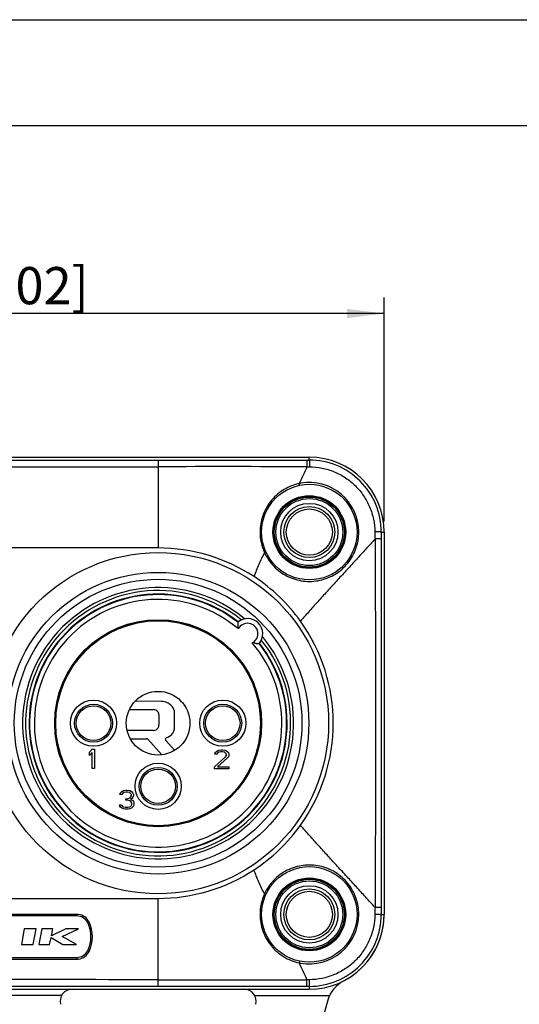
# Model space of a CAD drawing. Units: millimetres. Extents: x 0 to 420, y 0 to 297.
# Drawn here: x 98 to 145, y 204 to 297 of the extents above; entities that cross this region are included whole.
import ezdxf

# ---------------------------------------------------------------- set-up
doc = ezdxf.new("R2010")
doc.units = ezdxf.units.MM
doc.header["$LTSCALE"] = 23.1
doc.layers.get('0').update_dxf_attribs({"linetype": 'CONTINUOUS'})
for name, color, linetype in [('_03_2D_DRAWING_DIMENSION', 7, 'CONTINUOUS'), ('_24_IMPORT', 7, 'CONTINUOUS'), ('_26_DATUM_AXIS', 7, 'CONTINUOUS')]:
    doc.layers.add(name, color=color, linetype=linetype)
doc.styles.get("Standard").update_dxf_attribs({"font": 'arialn.ttf'})
doc.dimstyles.new('DIMSTYLE_3', dxfattribs={"dimtxt": 3.5, "dimasz": 3.5, "dimexe": 1.5, "dimexo": 1, "dimgap": 0.875, "dimtad": 1, "dimlfac": 0.666667, "dimdsep": 46, "dimtxsty": 'STANDARD', "dimblk": '_FILLED', "dimblk1": '_FILLED', "dimblk2": '_FILLED', "dimcen": 0.09, "dimclrt": 7, "dimazin": 2, "dimtp": 0.3, "dimtm": 0.3, "dimtfac": 1, "dimtofl": 0, "dimtmove": 0, "dimatfit": 3, "dimldrblk": '_FILLED', "dimfxl": 1, "dimtolj": 1, "dimarcsym": 0})

# ---------------------------------------------------------------- blocks, each defined once
blk = doc.blocks.new('_FILLED')
at = {"color": 0, "linetype": 'BYBLOCK'}
blk.add_solid([(0, 0), (-1, 0.125), (-1, -0.125)], dxfattribs=at)
blk = doc.blocks.new('*D3')
at = {"layer": '_03_2D_DRAWING_DIMENSION', "color": 7}
for p, q in [((58.527, 255.804), (24.832, 255.804)), ((26.332, 255.804), (26.332, 197.829)), ((26.332, 139.854), (26.332, 197.829)), ((110.277, 139.854), (24.832, 139.854))]:
    blk.add_line(p, q, dxfattribs=at)
at = {"layer": '_03_2D_DRAWING_DIMENSION', "color": 7, "xscale": 3.5, "yscale": 3.5, "zscale": 3.5}
for p, rotation in [((26.332, 255.804), 90), ((26.332, 139.854), 270)]:
    blk.add_blockref('_FILLED', p, dxfattribs=dict(at, rotation=rotation))
at = {"layer": '_03_2D_DRAWING_DIMENSION', "color": 7, "insert": (21.957, 197.829), "char_height": 3.5, "width": 21.112, "attachment_point": 2, "rotation": 90, "line_spacing_factor": 0.9}
blk.add_mtext('77.3[3.043]', dxfattribs=at)
blk = doc.blocks.new('*D4')
at = {"layer": '_03_2D_DRAWING_DIMENSION', "color": 7}
for p, q in [((52.477, 249.754), (52.477, 270.831)), ((132.577, 249.754), (132.577, 270.831)), ((52.477, 269.331), (92.527, 269.331)), ((132.577, 269.331), (92.527, 269.331))]:
    blk.add_line(p, q, dxfattribs=at)
at = {"layer": '_03_2D_DRAWING_DIMENSION', "color": 7, "xscale": 3.5, "yscale": 3.5, "zscale": 3.5, "rotation": 180}
blk.add_blockref('_FILLED', (52.477, 269.331), dxfattribs=at)
at = {"layer": '_03_2D_DRAWING_DIMENSION', "color": 7, "xscale": 3.5, "yscale": 3.5, "zscale": 3.5}
blk.add_blockref('_FILLED', (132.577, 269.331), dxfattribs=at)
at = {"layer": '_03_2D_DRAWING_DIMENSION', "color": 7, "insert": (92.527, 273.706), "char_height": 3.5, "width": 21.112, "attachment_point": 2, "line_spacing_factor": 0.9}
blk.add_mtext('53.4[2.102]', dxfattribs=at)

msp = doc.modelspace()

# ---------------------------------------------------------------- linework, layer by layer
at = {"color": 7}
for p, q in [((0, 297), (420, 297)), ((410, 287), (12.5, 287)), ((79.815, 255.804), (125.527, 255.804)), ((132.577, 248.754), (132.577, 212.754)), ((103.627, 212.604), (81.427, 212.604)), ((98.664, 211.38), (98.398, 209.928)), ((99.769, 211.38), (98.664, 211.38)), ((99.504, 209.928), (99.769, 211.38)), ((100.329, 211.38), (100.023, 209.928)), ((101.358, 211.38), (100.329, 211.38)), ((101.052, 209.928), (101.188, 210.576)), ((101.188, 210.576), (102.298, 209.928)), ((102.57, 211.38), (101.218, 210.718)), ((101.218, 210.718), (101.358, 211.38)), ((102.222, 210.671), (103.777, 211.38)), ((103.596, 209.928), (102.222, 210.671)), ((103.777, 211.38), (102.57, 211.38)), ((98.398, 209.928), (99.504, 209.928)), ((100.023, 209.928), (101.052, 209.928)), ((102.298, 209.928), (103.596, 209.928)), ((81.427, 208.704), (103.627, 208.704)), ((59.527, 205.704), (125.527, 205.704)), ((102.175, 205.104), (95.051, 205.104)), ((120.379, 205.104), (127.44, 205.104))]:
    msp.add_line(p, q, dxfattribs=at)
at = {"color": 9}
for p, q in [((111.278, 255.533), (125.298, 255.533)), ((125.298, 255.533), (125.298, 254.907)), ((125.298, 255.533), (125.527, 255.533)), ((125.527, 255.533), (125.527, 255.804)), ((111.277, 254.909), (111.277, 247.254)), ((132.305, 248.754), (132.577, 248.754)), ((132.305, 248.754), (132.305, 248.103)), ((132.305, 248.103), (131.718, 248.104)), ((111.277, 247.254), (96.929, 247.254)), ((73.777, 214.254), (111.277, 214.254)), ((111.277, 206.599), (111.277, 214.254)), ((132.305, 213.405), (131.718, 213.404)), ((132.305, 213.405), (132.305, 212.754)), ((103.627, 212.604), (103.627, 212.749)), ((132.305, 212.754), (132.577, 212.754)), ((103.627, 208.704), (103.627, 208.535)), ((125.298, 205.975), (111.278, 205.975)), ((125.298, 205.975), (125.298, 206.601)), ((125.527, 205.975), (125.298, 205.975)), ((125.527, 205.975), (125.527, 205.704))]:
    msp.add_line(p, q, dxfattribs=at)
at = {"color": 7}
for centre, radius in [((125.527, 248.754), 4.5), ((125.527, 248.754), 3.375), ((125.527, 248.754), 2.175), ((111.277, 230.754), 16.066), ((105.187, 230.754), 2.175), ((117.367, 230.754), 2.175), ((111.277, 224.814), 2.175), ((125.527, 212.754), 4.5), ((125.527, 212.754), 3.375), ((125.527, 212.754), 2.175)]:
    msp.add_circle(centre, radius, dxfattribs=at)
at = {"color": 9}
for centre in [(125.527, 248.754), (125.527, 212.754)]:
    msp.add_circle(centre, 3.429, dxfattribs=at)
at = {"color": 7}
for centre, radius, start, end in [((125.527, 248.754), 7.05, 0, 90), ((103.627, 211.479), 1.125, 26.10388, 90), ((125.527, 212.754), 7.05, 270, 360), ((101.943, 210.654), 3, 333.89612, 26.10388), ((103.627, 209.829), 1.125, 270, 333.89612), ((103.17, 204.579), 1.125, 90, 195.15502), ((119.384, 204.579), 1.125, 344.84498, 90)]:
    msp.add_arc(centre, radius, start, end, dxfattribs=at)
at = {"color": 9}
for centre, radius, start, end in [((125.528, 248.756), 6.777, 359.98088, 90.00908), ((92.73, 14552.85), 14297.954, 269.948872, 270.0743238), ((117.638, -5783.718), 6038.63, 89.9273205, 90.0603495), ((126.136, 346.322), 91.419, 269.47464, 269.62099), ((125.526, 248.785), 4.634, 101.88664, 103.85186), ((125.526, 248.758), 4.66, 99.71698, 101.81253), ((125.526, 248.755), 4.663, 0.05236, 99.71852), ((125.54, 248.76), 4.661, 180.00289, 204.39641), ((163.097, 249.184), 31.398, 180.7572, 181.97206), ((111.277, 230.754), 16.5, 56.77544, 90.00021), ((111.278, 230.755), 16.498, 35.58743, 56.77689), ((111.277, 230.754), 16.5, 324.41143, 35.58857), ((111.278, 230.753), 16.498, 303.22311, 324.41257), ((111.277, 230.754), 16.5, 269.99998, 303.22502), ((125.54, 212.748), 4.661, 155.60359, 179.99712), ((163.094, 212.324), 31.395, 178.02789, 179.24285), ((103.626, 211.476), 1.274, 33.57271, 89.96568), ((125.526, 212.754), 4.664, 260.09961, 359.94724), ((125.528, 212.752), 6.777, 269.99116, 0.01881), ((103.619, 211.469), 1.284, 26.82731, 33.62641), ((103.631, 211.476), 1.27, 26.02733, 26.81726), ((101.922, 210.642), 3.171, 333.97984, 26.01324), ((103.626, 209.809), 1.274, 270.03178, 327.37181), ((103.621, 209.813), 1.282, 327.32418, 333.95266), ((125.526, 212.75), 4.66, 258.18733, 260.10057), ((92.527, -14298.503), 14505.114, 89.9259367, 90.0740633), ((117.638, 6245.148), 6038.552, 269.9396497, 270.0726804), ((126.136, 115.186), 91.419, 90.37901, 90.52536)]:
    msp.add_arc(centre, radius, start, end, dxfattribs=at)
for points in [[(79.875, 255.534), (90.342, 255.534), (100.81, 255.534), (111.278, 255.533)], [(132.305, 248.103), (132.304, 236.537), (132.304, 224.971), (132.305, 213.405)], [(103.627, 212.749), (96.227, 212.75), (88.827, 212.75), (81.427, 212.749)], [(81.427, 208.535), (88.827, 208.534), (96.227, 208.534), (103.627, 208.535)], [(111.278, 205.975), (98.777, 205.974), (86.277, 205.974), (73.776, 205.975)]]:
    msp.add_open_spline(points, degree=3, dxfattribs=at)
for points, knots in [([(111.278, 255.533), (111.278, 255.529), (111.278, 255.512), (111.278, 255.476), (111.278, 255.42), (111.277, 255.309), (111.277, 255.137), (111.277, 254.989), (111.277, 254.909)], [0, 0, 0, 0, 0.023154, 0.081035, 0.172091, 0.29341, 0.612202, 1, 1, 1, 1]), ([(125.527, 255.533), (125.528, 255.528), (125.527, 255.511), (125.529, 255.475), (125.529, 255.419), (125.53, 255.343), (125.53, 255.251), (125.531, 255.103), (125.531, 254.986), (125.531, 254.905)], [0, 0, 0, 0, 0.023187, 0.081117, 0.17224, 0.293627, 0.441803, 0.612466, 1, 1, 1, 1]), ([(125.298, 254.907), (125.187, 254.639), (124.95, 254.107), (124.699, 253.582), (124.572, 253.319)], [0, 0, 0, 0, 0.499116, 1, 1, 1, 1]), ([(125.531, 254.905), (125.932, 254.903), (126.735, 254.82), (127.892, 254.466), (128.96, 253.895), (129.897, 253.128), (130.669, 252.195), (131.246, 251.13), (131.608, 249.974), (131.696, 249.171), (131.702, 248.769)], [0, 0, 0, 0, 0.124936, 0.249884, 0.374849, 0.499837, 0.624856, 0.749909, 0.874965, 1, 1, 1, 1]), ([(124.417, 253.284), (124.167, 253.222), (123.676, 253.057), (122.766, 252.569), (121.799, 251.686), (121.176, 250.535), (120.922, 249.534), (120.879, 249.018), (120.879, 248.76)], [0, 0, 0, 0, 0.125281, 0.250514, 0.500025, 0.749492, 0.874707, 1, 1, 1, 1]), ([(124.602, 253.158), (124.602, 253.158), (124.602, 253.16), (124.602, 253.162), (124.602, 253.166), (124.6, 253.174), (124.598, 253.188), (124.594, 253.208), (124.59, 253.232), (124.582, 253.27), (124.576, 253.299), (124.572, 253.319)], [0, 0, 0, 0, 0.005508, 0.020585, 0.045166, 0.078988, 0.17316, 0.299463, 0.452293, 0.625685, 1, 1, 1, 1]), ([(121.295, 246.835), (121.404, 246.596), (121.663, 246.134), (122.162, 245.517), (122.759, 244.994), (123.435, 244.58), (124.172, 244.286), (124.948, 244.121), (125.74, 244.089), (126.526, 244.191), (127.283, 244.425), (127.99, 244.782), (128.627, 245.253), (129.175, 245.824), (129.619, 246.48), (129.946, 247.202), (130.145, 247.969), (130.19, 248.496), (130.19, 248.759)], [0, 0, 0, 0, 0.062548, 0.125109, 0.187671, 0.250218, 0.312753, 0.375281, 0.437803, 0.500308, 0.562796, 0.625257, 0.687696, 0.750128, 0.812574, 0.875039, 0.937515, 1, 1, 1, 1]), ([(132.305, 248.754), (132.304, 248.755), (132.299, 248.756), (132.289, 248.757), (132.274, 248.758), (132.255, 248.759), (132.23, 248.761), (132.187, 248.762), (132.123, 248.764), (132.035, 248.766), (131.933, 248.768), (131.821, 248.769), (131.742, 248.769), (131.702, 248.769)], [0, 0, 0, 0, 0.007486, 0.023549, 0.048173, 0.081238, 0.122572, 0.171833, 0.292602, 0.440266, 0.610756, 0.79941, 1, 1, 1, 1]), ([(131.718, 248.104), (131.429, 247.781), (130.844, 247.138), (129.964, 246.176), (129.08, 245.213), (128.196, 244.25), (127.313, 243.284), (126.58, 242.477), (125.995, 241.829), (125.411, 241.18), (124.977, 240.69), (124.695, 240.356)], [0, 0, 0, 0, 0.124378, 0.249208, 0.37419, 0.499267, 0.624395, 0.749557, 0.812155, 0.874766, 1, 1, 1, 1]), ([(131.718, 248.104), (131.731, 245.212), (131.758, 239.429), (131.775, 230.754), (131.758, 222.079), (131.731, 216.296), (131.718, 213.404)], [0, 0, 0, 0, 0.25, 0.5, 0.75, 1, 1, 1, 1]), ([(121.295, 246.835), (121.116, 246.463), (120.853, 245.901), (120.527, 245.141), (120.382, 244.753), (120.318, 244.557)], [0, 0, 0, 0, 0.499862, 0.750004, 1, 1, 1, 1]), ([(121.43, 246.893), (121.43, 246.894), (121.428, 246.893), (121.427, 246.893), (121.423, 246.891), (121.417, 246.889), (121.405, 246.884), (121.389, 246.877), (121.369, 246.868), (121.337, 246.854), (121.312, 246.843), (121.295, 246.835)], [0, 0, 0, 0, 0.005187, 0.019722, 0.043519, 0.076347, 0.168094, 0.291888, 0.442999, 0.616369, 1, 1, 1, 1]), ([(131.718, 213.404), (131.429, 213.727), (130.844, 214.37), (129.964, 215.332), (129.08, 216.295), (128.196, 217.258), (127.313, 218.224), (126.58, 219.031), (125.995, 219.679), (125.411, 220.328), (124.977, 220.818), (124.695, 221.152)], [0, 0, 0, 0, 0.124378, 0.249208, 0.37419, 0.499267, 0.624395, 0.749557, 0.812155, 0.874766, 1, 1, 1, 1]), ([(130.19, 212.749), (130.19, 213.012), (130.145, 213.539), (129.946, 214.306), (129.619, 215.028), (129.175, 215.684), (128.627, 216.255), (127.78, 216.882), (126.54, 217.383), (125.203, 217.442), (124.172, 217.222), (123.435, 216.928), (122.758, 216.514), (122.162, 215.99), (121.663, 215.374), (121.404, 214.912), (121.295, 214.673)], [0, 0, 0, 0, 0.062564, 0.125112, 0.187632, 0.250126, 0.31261, 0.375104, 0.499719, 0.624409, 0.686993, 0.749592, 0.812201, 0.874801, 0.937396, 1, 1, 1, 1]), ([(121.295, 214.673), (121.116, 215.045), (120.853, 215.607), (120.527, 216.367), (120.382, 216.755), (120.318, 216.951)], [0, 0, 0, 0, 0.499862, 0.750004, 1, 1, 1, 1]), ([(121.43, 214.615), (121.43, 214.614), (121.428, 214.615), (121.427, 214.615), (121.423, 214.617), (121.417, 214.619), (121.405, 214.624), (121.389, 214.631), (121.369, 214.64), (121.337, 214.654), (121.312, 214.665), (121.295, 214.673)], [0, 0, 0, 0, 0.005187, 0.019722, 0.043519, 0.076347, 0.168094, 0.291888, 0.442999, 0.616369, 1, 1, 1, 1]), ([(120.879, 212.748), (120.879, 212.484), (120.924, 211.954), (121.125, 211.183), (121.454, 210.458), (121.9, 209.799), (122.452, 209.225), (123.093, 208.753), (123.804, 208.397), (124.313, 208.243), (124.572, 208.189)], [0, 0, 0, 0, 0.125086, 0.250132, 0.375118, 0.500072, 0.625016, 0.749978, 0.874969, 1, 1, 1, 1]), ([(131.702, 212.739), (131.696, 212.338), (131.608, 211.535), (131.246, 210.38), (130.67, 209.315), (129.898, 208.381), (128.961, 207.614), (127.893, 207.043), (126.736, 206.688), (125.932, 206.605), (125.531, 206.603)], [0, 0, 0, 0, 0.124953, 0.249933, 0.374955, 0.500014, 0.625066, 0.750077, 0.87505, 1, 1, 1, 1]), ([(132.305, 212.754), (132.304, 212.753), (132.299, 212.752), (132.289, 212.751), (132.274, 212.75), (132.255, 212.749), (132.23, 212.747), (132.187, 212.746), (132.123, 212.744), (132.035, 212.742), (131.933, 212.74), (131.821, 212.739), (131.742, 212.739), (131.702, 212.739)], [0, 0, 0, 0, 0.007485, 0.023549, 0.048173, 0.081238, 0.122572, 0.171833, 0.292602, 0.440266, 0.610756, 0.79941, 1, 1, 1, 1]), ([(104.637, 211.974), (104.638, 211.973), (104.643, 211.975), (104.65, 211.977), (104.663, 211.982), (104.679, 211.989), (104.699, 211.998), (104.731, 212.013), (104.755, 212.025), (104.772, 212.033)], [0, 0, 0, 0, 0.020995, 0.077987, 0.169813, 0.293506, 0.444377, 0.617389, 1, 1, 1, 1]), ([(104.637, 209.334), (104.637, 209.333), (104.64, 209.328), (104.647, 209.322), (104.659, 209.313), (104.683, 209.298), (104.721, 209.276), (104.754, 209.259), (104.772, 209.251)], [0, 0, 0, 0, 0.027522, 0.087349, 0.180842, 0.305316, 0.627084, 1, 1, 1, 1]), ([(124.602, 208.35), (124.602, 208.35), (124.602, 208.348), (124.602, 208.346), (124.602, 208.342), (124.6, 208.334), (124.598, 208.32), (124.594, 208.3), (124.59, 208.276), (124.582, 208.238), (124.576, 208.209), (124.572, 208.189)], [0, 0, 0, 0, 0.005508, 0.020585, 0.045166, 0.078988, 0.173161, 0.299463, 0.452293, 0.625685, 1, 1, 1, 1]), ([(125.298, 206.601), (125.187, 206.869), (124.95, 207.401), (124.699, 207.927), (124.572, 208.189)], [0, 0, 0, 0, 0.499116, 1, 1, 1, 1]), ([(111.278, 205.975), (111.278, 205.98), (111.278, 205.996), (111.278, 206.032), (111.278, 206.089), (111.277, 206.199), (111.277, 206.372), (111.277, 206.519), (111.277, 206.599)], [0, 0, 0, 0, 0.023154, 0.081035, 0.172091, 0.29341, 0.612202, 1, 1, 1, 1]), ([(125.527, 205.975), (125.528, 205.98), (125.527, 205.997), (125.529, 206.033), (125.529, 206.089), (125.53, 206.165), (125.53, 206.257), (125.531, 206.405), (125.531, 206.522), (125.531, 206.603)], [0, 0, 0, 0, 0.023187, 0.081117, 0.17224, 0.293627, 0.441803, 0.612466, 1, 1, 1, 1])]:
    msp.add_open_spline(points, degree=3, knots=knots, dxfattribs=at)
at = {"layer": '_24_IMPORT', "color": 7}
for p, q in [((79.815, 255.804), (125.527, 255.804)), ((132.577, 248.754), (132.577, 212.754)), ((111.597, 232.813), (109.104, 232.818)), ((108.569, 232.036), (110.808, 232.032)), ((112.813, 230.212), (112.811, 231.878)), ((111.354, 231.555), (111.355, 230.589)), ((110.834, 230.081), (108.353, 230.082)), ((108.661, 229.285), (110.218, 229.287)), ((111.64, 227.776), (110.316, 229.244)), ((111.987, 229.158), (112.841, 228.194)), ((104.82, 228.035), (105.045, 228.303)), ((105.045, 228.303), (105.27, 228.303)), ((105.27, 228.303), (105.27, 226.503)), ((116.658, 227.981), (116.808, 228.134)), ((116.808, 228.134), (116.958, 228.211)), ((116.958, 228.211), (117.22, 228.249)), ((117.22, 228.249), (117.37, 228.249)), ((117.37, 228.249), (117.595, 228.211)), ((117.595, 228.211), (117.745, 228.134)), ((117.745, 228.134), (117.895, 227.981)), ((104.82, 227.729), (104.82, 228.035)), ((105.045, 227.997), (104.82, 227.729)), ((105.045, 226.503), (105.045, 227.997)), ((116.583, 226.641), (117.633, 227.598)), ((116.62, 227.828), (116.658, 227.981)), ((116.808, 227.828), (116.62, 227.828)), ((116.883, 227.943), (116.808, 227.828)), ((116.995, 228.019), (116.883, 227.943)), ((117.82, 227.483), (116.883, 226.641)), ((117.183, 228.058), (116.995, 228.019)), ((117.333, 228.058), (117.183, 228.058)), ((117.52, 228.019), (117.333, 228.058)), ((117.633, 227.943), (117.52, 228.019)), ((117.708, 227.828), (117.633, 227.943)), ((117.633, 227.598), (117.708, 227.751)), ((117.708, 227.751), (117.708, 227.828)), ((117.895, 227.598), (117.82, 227.483)), ((117.895, 227.981), (117.933, 227.828)), ((117.933, 227.751), (117.895, 227.598)), ((117.933, 227.828), (117.933, 227.751)), ((105.27, 226.503), (105.045, 226.503)), ((116.583, 226.449), (116.583, 226.641)), ((117.933, 226.449), (116.583, 226.449)), ((116.883, 226.641), (117.933, 226.641)), ((117.933, 226.641), (117.933, 226.449)), ((107.857, 224.335), (108.007, 224.411)), ((108.007, 224.411), (108.27, 224.45)), ((108.27, 224.45), (108.345, 224.45)), ((108.345, 224.45), (108.607, 224.411)), ((108.607, 224.411), (108.757, 224.335)), ((107.67, 224.028), (107.707, 224.181)), ((107.857, 224.028), (107.67, 224.028)), ((107.707, 224.181), (107.857, 224.335)), ((107.932, 224.143), (107.857, 224.028)), ((108.045, 224.22), (107.932, 224.143)), ((108.232, 224.258), (108.045, 224.22)), ((108.382, 224.258), (108.232, 224.258)), ((108.232, 223.492), (108.232, 223.645)), ((108.232, 223.645), (108.382, 223.645)), ((108.382, 223.492), (108.232, 223.492)), ((108.57, 224.22), (108.382, 224.258)), ((108.382, 223.645), (108.607, 223.722)), ((108.607, 223.454), (108.382, 223.492)), ((108.682, 224.143), (108.57, 224.22)), ((108.607, 223.722), (108.682, 223.798)), ((108.72, 223.377), (108.607, 223.454)), ((108.757, 224.028), (108.682, 224.143)), ((108.682, 223.798), (108.757, 223.952)), ((108.832, 223.684), (108.682, 223.569)), ((108.682, 223.569), (108.87, 223.492)), ((108.757, 224.335), (108.907, 224.181)), ((108.757, 223.952), (108.757, 224.028)), ((108.907, 223.798), (108.832, 223.684)), ((108.87, 223.492), (108.945, 223.377)), ((108.907, 224.181), (108.945, 224.028)), ((108.945, 223.952), (108.907, 223.798)), ((108.945, 224.028), (108.945, 223.952)), ((107.632, 223.071), (107.82, 223.071)), ((107.67, 222.956), (107.632, 223.071)), ((107.745, 222.841), (107.67, 222.956)), ((107.857, 222.764), (107.745, 222.841)), ((107.82, 223.071), (107.857, 222.994)), ((107.857, 222.994), (107.932, 222.918)), ((108.007, 222.688), (107.857, 222.764)), ((107.932, 222.918), (108.007, 222.879)), ((108.007, 222.879), (108.195, 222.841)), ((108.157, 222.65), (108.007, 222.688)), ((108.457, 222.65), (108.157, 222.65)), ((108.195, 222.841), (108.42, 222.841)), ((108.42, 222.841), (108.607, 222.879)), ((108.607, 222.688), (108.457, 222.65)), ((108.607, 222.879), (108.682, 222.918)), ((108.757, 222.764), (108.607, 222.688)), ((108.682, 222.918), (108.757, 222.994)), ((108.795, 223.224), (108.72, 223.377)), ((108.757, 222.994), (108.795, 223.071)), ((108.87, 222.841), (108.757, 222.764)), ((108.795, 223.071), (108.795, 223.224)), ((108.945, 222.956), (108.87, 222.841)), ((108.945, 223.377), (108.982, 223.224)), ((108.982, 223.071), (108.945, 222.956)), ((108.982, 223.224), (108.982, 223.071))]:
    msp.add_line(p, q, dxfattribs=at)
for centre, radius in [((125.527, 248.754), 3.3), ((125.527, 248.754), 2.7), ((125.527, 248.754), 2.4), ((111.277, 230.754), 9.675), ((111.277, 230.754), 9.649), ((111.277, 230.754), 3), ((105.187, 230.754), 2.175), ((117.367, 230.754), 2.175), ((105.187, 230.754), 1.785), ((105.187, 230.754), 1.627), ((117.367, 230.754), 1.785), ((117.367, 230.754), 1.627), ((111.277, 224.814), 2.175), ((111.277, 224.814), 1.785), ((111.277, 224.814), 1.627), ((125.527, 212.754), 3.3), ((125.527, 212.754), 2.7), ((125.527, 212.754), 2.4)]:
    msp.add_circle(centre, radius, dxfattribs=at)
at = {"layer": '_24_IMPORT', "color": 9}
for centre in [(125.527, 248.754), (125.527, 212.754)]:
    msp.add_circle(centre, 3.15, dxfattribs=at)
at = {"layer": '_24_IMPORT', "color": 7}
for centre, radius, start, end in [((125.527, 248.754), 7.05, 0, 90), ((111.562, 231.572), 1.242, 63.21101, 88.37458), ((110.778, 231.327), 0.705, 59.01037, 87.58872), ((110.915, 231.555), 0.439, 359.88911, 59.01037), ((111.277, 231.008), 1.873, 50.25019, 63.21101), ((111.849, 231.696), 0.979, 10.73054, 50.25019), ((110.834, 230.608), 0.526, 270.09514, 326.30867), ((110.863, 230.589), 0.492, 326.30867, 359.89169), ((111.865, 230.362), 0.96, 300.47002, 350.98771), ((110.219, 229.156), 0.132, 42.03023, 90.03037), ((112.085, 229.246), 0.132, 115.17398, 221.55172), ((110.35, 232.937), 3.946, 295.17398, 300.47002), ((125.527, 212.754), 7.05, 297.43946, 360), ((130.158, 203.835), 3, 117.43946, 163.81743), ((-19.968, 171.227), 120, 359.82217, 16.15805), ((242.523, 171.227), 120, 163.81743, 179.7505)]:
    msp.add_arc(centre, radius, start, end, dxfattribs=at)
at = {"layer": '_26_DATUM_AXIS', "color": 7}
msp.add_line((118.778, 240.253), (118.778, 240.248), dxfattribs=at)
at = {"layer": '_26_DATUM_AXIS', "color": 9}
for radius in [14.204, 13.554]:
    msp.add_circle((111.277, 230.754), radius, dxfattribs=at)
at = {"layer": '_26_DATUM_AXIS', "color": 7}
msp.add_circle((111.277, 230.754), 9.75, dxfattribs=at)
at = {"layer": '_26_DATUM_AXIS', "color": 9}
for centre, radius, start, end in [((111.277, 230.754), 12.77, 50.328, 39.67201), ((111.277, 230.754), 12.49, 51.14578, 38.85422), ((111.277, 230.754), 12.16, 51.69088, 38.30912), ((111.277, 230.754), 11.662, 49.56328, 40.43672), ((119.709, 239.186), 0.975, 297.11256, 152.88744)]:
    msp.add_arc(centre, radius, start, end, dxfattribs=at)
at = {"layer": '_26_DATUM_AXIS', "color": 7}
for centre, radius, start, end in [((111.277, 230.754), 12.113, 51.73828, 38.26172), ((119.709, 239.186), 1.425, 319.17856, 130.82144), ((123.771, 240.376), 4.995, 181.46254, 181.73804), ((123.535, 240.369), 4.758, 181.74276, 182.13716), ((123.287, 240.359), 4.51, 182.12805, 183.88061), ((120.874, 242.608), 4.354, 265.24619, 267.69525), ((120.892, 243.004), 4.751, 267.681, 267.97055), ((120.898, 243.19), 4.937, 267.97538, 268.72298)]:
    msp.add_arc(centre, radius, start, end, dxfattribs=at)
for points, knots in [([(118.787, 240.054), (118.789, 240.021), (118.801, 239.879), (118.82, 239.738), (118.841, 239.631)], [0, 0, 0, 0, 0.233101, 1, 1, 1, 1]), ([(120.514, 238.269), (120.485, 238.271), (120.364, 238.283), (120.244, 238.3), (120.154, 238.318)], [0, 0, 0, 0, 0.239659, 1, 1, 1, 1])]:
    msp.add_open_spline(points, degree=3, knots=knots, dxfattribs=at)

# ---------------------------------------------------------------- dimensions: what is measured, and where the dimension line sits
at = {"layer": '_03_2D_DRAWING_DIMENSION', "color": 7}
dim = msp.add_linear_dim(base=(132.577, 269.331), p1=(52.477, 248.754), p2=(132.577, 248.754), text='<>[2.102]', dimstyle='DIMSTYLE_3', dxfattribs=at)
dim.commit()
dim.dimension.update_dxf_attribs({"geometry": '*D4', "text_midpoint": (92.527, 269.331), "dimtype": 160})
dim = msp.add_linear_dim(base=(26.332, 139.854), p1=(59.527, 255.804), p2=(111.277, 139.854), angle=270, text='<>[3.043]', dimstyle='DIMSTYLE_3', dxfattribs=at)
dim.commit()
dim.dimension.update_dxf_attribs({"geometry": '*D3', "text_midpoint": (26.332, 197.829), "dimtype": 160})

doc.saveas('drawing.dxf')
